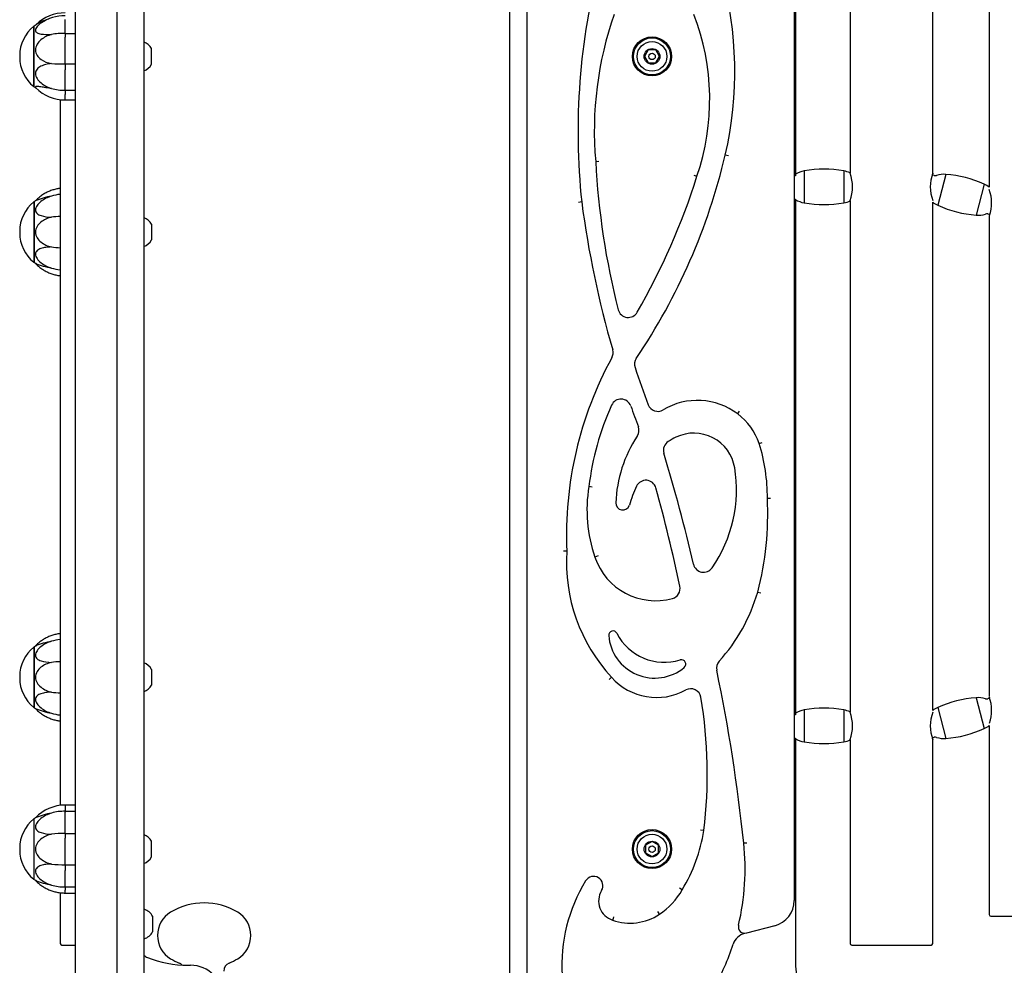
# Model space of a CAD drawing. Units: millimetres. Extents: x -323 to 703, y -27 to 1730.
# Drawn here: x -323 to 130, y 923 to 1358 of the extents above; entities that cross this region are included whole.
import ezdxf

# ---------------------------------------------------------------- set-up
doc = ezdxf.new("R2010")
doc.units = ezdxf.units.MM
for name, color, linetype in [('Default', 7, 'Continuous'), ('FME0428-A', 7, 'Continuous'), ('FME0429-A', 7, 'Continuous'), ('FPL1164-D', 7, 'Continuous'), ('FPL1166-B', 7, 'Continuous'), ('FPL9000-A', 7, 'Continuous'), ('FSU0027-A', 7, 'Continuous'), ('FSU0039-A', 7, 'Continuous'), ('FSU0042-A', 7, 'Continuous'), ('FSU0100-A', 7, 'Continuous'), ('FSU0900-B', 7, 'Continuous'), ('FSU1055-C', 7, 'Continuous')]:
    doc.layers.add(name, color=color, linetype=linetype)

# ---------------------------------------------------------------- blocks, each defined once
blk = doc.blocks.new('SE1')
at = {"layer": 'FME0428-A', "color": 7, "linetype": 'Continuous'}
for p, q in [((59.43, 1381.33), (59.43, 1287.63)), ((97.53, 1287.43), (97.53, 1381.33)), ((59.43, 1274.73), (59.43, 1039.43)), ((97.53, 1040.06), (97.53, 1274.1)), ((59.43, 1026.53), (59.43, 932.83)), ((97.53, 932.83), (97.53, 1026.81)), ((60.18, 932.08), (96.78, 932.08))]:
    blk.add_line(p, q, dxfattribs=at)
for centre, radius, start, end in [((42.93, 1281.18), 17.65, 339.2586, 20.7414), ((114.04, 1281.18), 17.65, 159.2586, 200.7414), ((114.63, 1281.08), 18.2, 160.4821, 162.2899), ((96.87, 1287.39), 0.653, 314.4865, 341.8122), ((42.93, 1032.98), 17.65, 339.2586, 20.7414), ((114.04, 1032.98), 17.65, 159.2586, 200.7414), ((60.18, 932.83), 0.75, 180, 270), ((96.78, 932.83), 0.75, 270, 0)]:
    blk.add_arc(centre, radius, start, end, dxfattribs=at)
blk.add_open_spline([(97.49, 1026.98), (97.49, 1026.98), (97.48, 1027), (97.44, 1027.13), (97.36, 1027.38), (97.32, 1027.5)], degree=3, knots=[0.1036951, 0.1036951, 0.1036951, 0.1036951, 0.1270782, 0.2626542, 0.3515739, 0.3515739, 0.3515739, 0.3515739], dxfattribs=at)
at = {"layer": 'FME0429-A', "color": 7, "linetype": 'Continuous'}
for p, q in [((123.53, 1368.08), (123.53, 1281.01)), ((123.53, 1267.76), (123.53, 1046.48)), ((123.53, 1033.15), (123.53, 946.08)), ((124.28, 945.33), (160.88, 945.33))]:
    blk.add_line(p, q, dxfattribs=at)
for centre, radius, start, end in [((106.96, 1273.93), 17.66, 340.2894, 19.8611), ((124.26, 1267.7), 0.727, 157.6307, 161.8321), ((106.96, 1040.23), 17.66, 340.2894, 19.8611), ((124.13, 1046.42), 0.59, 199.3067, 213.735), ((124.1, 1046.33), 0.512, 208.1358, 232.4311), ((124.28, 946.08), 0.75, 180, 270)]:
    blk.add_arc(centre, radius, start, end, dxfattribs=at)
at = {"layer": 'FPL1164-D', "color": 7, "linetype": 'Continuous'}
for p, q in [((-97.28, 731.48), (-97.28, 1461.52)), ((34.32, 1389.61), (34.32, 1286.27)), ((34.32, 1286.27), (33.72, 1286.27)), ((33.72, 1275.27), (34.32, 1275.27)), ((34.32, 1275.36), (34.32, 1275.27)), ((34.32, 1275.27), (34.32, 1038.07)), ((34.32, 1038.07), (33.72, 1038.07)), ((33.72, 1027.07), (34.32, 1027.07)), ((34.32, 1027.07), (34.32, 1027.16)), ((34.32, 1027.07), (34.32, 923.73))]:
    blk.add_line(p, q, dxfattribs=at)
blk.add_arc((59.32, 923.73), 25, 180, 281.0039, dxfattribs=at)
at = {"layer": 'FPL1166-B', "color": 7, "linetype": 'Continuous'}
for p, q in [((-89.28, 918), (-89.28, 1379.72)), ((33.72, 1370.11), (33.72, 952.6)), ((-57.71, 1292.85), (-56.21, 1292.95)), ((3.42, 1295.5), (1.95, 1295.85)), ((-12.49, 1286.54), (-11.07, 1286.07)), ((-64.16, 1274.23), (-65.65, 1274.05)), ((7.68, 1176.63), (8.58, 1177.83)), ((17.6, 1162.98), (19.02, 1163.44)), ((-59.35, 1142.98), (-60.83, 1143.19)), ((21.34, 1137.79), (22.84, 1137.82)), ((-71.04, 1113.47), (-72.54, 1113.49)), ((-56.64, 1111.23), (-58.06, 1110.75)), ((16.92, 1094.62), (18.37, 1094.22)), ((-50.4, 1055.39), (-51.5, 1054.38)), ((-7.92, 984.79), (-9.41, 985)), ((-17.86, 957.55), (-19.15, 958.31)), ((24.72, 940.98), (11.73, 937.62)), ((11.73, 937.62), (10.86, 937.4))]:
    blk.add_line(p, q, dxfattribs=at)
for centre in [(-31.78, 1341.26), (-31.78, 976.26)]:
    blk.add_circle(centre, 9, dxfattribs=at)
for centre, radius, start, end in [((241.73, 1306.56), 307.59, 165.3344, 186.033), ((-164.84, 1334.33), 171.18, 347.0094, 15.3849), ((101.38, 1307.17), 159.73, 160.4616, 185.1448), ((-114.2, 1321.35), 109, 341.1161, 21.0607), ((287.93, 1310.48), 346.09, 182.9206, 194.3634), ((-275.67, 1361.5), 285.29, 326.0477, 346.6948), ((-318.04, 1383.61), 322.1, 330.1803, 342.3728), ((394.4, 1334.84), 462.55, 187.5295, 196.1595), ((-42.72, 1225.81), 4.76, 194.3634, 330.1803), ((98.87, 1120.77), 170.06, 151.2785, 182.4607), ((-54.45, 1204.78), 4.76, 331.2785, 16.1595), ((-35.08, 1199.51), 4.76, 146.0477, 198.0696), ((308.04, 1311.45), 365.68, 198.0696, 200.9237), ((67.14, 1127.71), 128.91, 155.7536, 173.1035), ((-46.05, 1178.7), 4.76, 19.5201, 155.7536), ((394.4, 1334.84), 462.55, 199.5201, 200.7787), ((-29.08, 1182.56), 4.76, 200.9237, 301.0721), ((-10.84, 1152.29), 30.58, 52.7318, 121.0721), ((-9.07, 1154.03), 28.12, 18.5539, 53.4607), ((-42.52, 1169.06), 4.76, 326.4428, 20.7787), ((11.23, 1133.41), 59.73, 146.4428, 177.7881), ((-3.03, 1129.44), 40.53, 115.9394, 121.6354), ((-12.45, 1148.8), 19, 9.2341, 115.9394), ((-21.79, 1159.89), 4.76, 121.6354, 196.9484), ((-60.26, 1138.52), 81.61, 359.4839, 17.4407), ((-760.86, 934.66), 767.86, 13.00212, 16.94839), ((-55.94, 1141.73), 63.06, 325.24, 9.2341), ((3.96, 1132.4), 65.69, 170.5445, 199.2455), ((26.95, 1113.24), 72.39, 155.4677, 162.7996), ((-34.58, 1141.32), 4.76, 15.4786, 155.4677), ((-750.52, 943.06), 747.65, 11.90333, 15.47857), ((-45.26, 1135.59), 3.2, 177.7881, 342.7996), ((-120.66, 1130.52), 142.19, 345.3758, 2.9297), ((6.64, 1108.37), 77.85, 176.245, 222.8897), ((-30.17, 1120.01), 29.38, 198.3793, 285.4661), ((-8.04, 1108.49), 4.76, 193.0021, 325.24), ((-23.61, 1096.28), 4.76, 285.4661, 11.9033), ((-62.24, 1117.8), 82.48, 318.1106, 343.6787), ((-49.73, 1074.74), 2, 26.9873, 184.5979), ((-26.08, 1086.79), 24.54, 206.9873, 287.2968), ((-30.51, 1076.29), 21.29, 184.5979, 309.6862), ((-18.19, 1061.45), 2, 309.6862, 107.2968), ((2.71, 1059.54), 4.76, 138.1106, 191.7336), ((-789.04, 895.1), 803.89, 5.9949, 11.73358), ((-29.64, 1073.87), 27.79, 221.6893, 298.8383), ((-13.94, 1045.35), 4.76, 9.5602, 118.8383), ((-218.32, 1010.93), 212.01, 352.9179, 9.5602), ((-82.15, 996.43), 75.13, 328.833, 351.09), ((-100.8, 967.09), 111.89, 346.6335, 6.1393), ((1.41, 922.65), 74.73, 148.5567, 183.4128), ((-58.69, 959.4), 4.29, 328.5567, 148.5567), ((-47.17, 952.36), 9.21, 148.5567, 252.5377), ((-46.84, 973.98), 33.32, 303.623, 330.456), ((21.72, 952.6), 12, 284.4761, 0), ((-41.8, 966.26), 24.1, 250.2594, 303.7869), ((10.98, 940.53), 3, 166.6335, 284.4762), ((12.73, 930.14), 7.5, 104.4761, 161.9701), ((-100.8, 967.09), 111.89, 330.5776, 341.9701)]:
    blk.add_arc(centre, radius, start, end, dxfattribs=at)
for centre, major_axis, ratio, start_param, end_param in [((11.94, 979.22), (-1.49, -0.16), 0.002521, 0, 1.570796), ((-29.23, 947.48), (0.83, -1.25), 0.002861, 4.712389, 6.283185)]:
    blk.add_ellipse(centre, major_axis=major_axis, ratio=ratio, start_param=start_param, end_param=end_param, dxfattribs=at)
blk.add_open_spline([(-49.46, 945), (-49.52, 944.82), (-49.58, 944.63), (-49.7, 944.28), (-49.75, 944.13), (-49.82, 943.93), (-49.84, 943.87), (-49.87, 943.77), (-49.89, 943.72), (-49.91, 943.65), (-49.92, 943.62), (-49.93, 943.59), (-49.94, 943.58), (-49.94, 943.58)], degree=3, knots=[0, 0, 0, 0, 0.25, 0.25, 0.5, 0.5, 0.625, 0.625, 0.75, 0.75, 0.875, 0.875, 1, 1, 1, 1], dxfattribs=at)
at = {"layer": 'FSU0039-A', "color": 7, "linetype": 'Continuous'}
for centre in [(-31.78, 1341.26), (-31.78, 976.26)]:
    blk.add_circle(centre, 8.5, dxfattribs=at)
at = {"layer": 'FSU0042-A', "color": 7, "linetype": 'Continuous'}
for p, q in [((-33.51, 1344.26), (-35.25, 1341.26)), ((-30.05, 1344.26), (-33.51, 1344.26)), ((-28.32, 1341.26), (-30.05, 1344.26)), ((-35.25, 1341.26), (-33.51, 1338.26)), ((-33.51, 1338.26), (-30.05, 1338.26)), ((-30.05, 1338.26), (-28.32, 1341.26)), ((-31.78, 979.73), (-34.78, 977.99)), ((-28.78, 977.99), (-31.78, 979.73)), ((-34.78, 977.99), (-34.78, 974.53)), ((-28.78, 974.53), (-28.78, 977.99)), ((-34.78, 974.53), (-31.78, 972.8)), ((-31.78, 972.8), (-28.78, 974.53))]:
    blk.add_line(p, q, dxfattribs=at)
for centre, radius in [((-31.78, 1341.26), 6.84), ((-31.78, 1341.26), 3.61), ((-31.78, 1341.26), 1.5), ((-31.78, 976.26), 6.84), ((-31.78, 976.26), 3.61), ((-31.78, 976.26), 1.5)]:
    blk.add_circle(centre, radius, dxfattribs=at)
at = {"layer": 'FSU1055-C', "color": 7, "linetype": 'Continuous'}
for p, q in [((38.34, 1288.52), (38.34, 1273.84)), ((56.52, 1288.52), (56.52, 1273.84)), ((98.21, 1286.4), (97.26, 1286.61)), ((103.55, 1286.92), (99.9, 1272.7)), ((121.16, 1282.41), (117.52, 1268.19)), ((122.86, 1268.71), (123.76, 1268.51)), ((117.52, 1045.97), (121.16, 1031.75)), ((123.76, 1045.65), (122.86, 1045.45)), ((38.34, 1040.32), (38.34, 1025.64)), ((56.52, 1040.32), (56.52, 1025.64)), ((99.9, 1041.46), (103.55, 1027.24)), ((97.26, 1027.55), (98.21, 1027.76))]:
    blk.add_line(p, q, dxfattribs=at)
for centre, radius, start, end in [((39.77, 1278.62), 10, 98.1983, 122.9892), ((47.43, 1239.35), 50, 79.5243, 100.4757), ((55.1, 1278.62), 10, 64.3097, 81.8017), ((98.64, 1288.35), 2, 257.4571, 288.6155), ((102.47, 1276.98), 10, 83.8246, 108.6155), ((100.15, 1237.04), 50, 65.1506, 86.102), ((117.32, 1273.18), 10, 51.6086, 67.428), ((33.23, 1273.68), 2, 57.0108, 75.9888), ((39.77, 1283.74), 10, 237.0108, 261.8017), ((55.1, 1283.74), 10, 278.1983, 296.287), ((47.43, 1323.01), 50, 259.5243, 280.4757), ((103.74, 1281.94), 10, 231.6086, 247.428), ((120.92, 1318.08), 50, 245.1506, 266.102), ((118.59, 1278.13), 10, 263.8246, 288.6155), ((122.42, 1266.76), 2, 77.4571, 108.6155), ((120.92, 996.09), 50, 93.898, 114.8494), ((118.59, 1036.03), 10, 71.3845, 96.1754), ((122.42, 1047.4), 2, 251.3845, 282.5429), ((39.77, 1030.42), 10, 98.1983, 122.9892), ((47.43, 991.15), 50, 79.5243, 100.4757), ((55.1, 1030.42), 10, 64.3097, 81.8017), ((103.74, 1032.23), 10, 112.572, 128.3914), ((100.15, 1077.13), 50, 273.898, 294.8494), ((117.32, 1040.99), 10, 292.572, 308.3914), ((33.23, 1025.48), 2, 57.0108, 75.9888), ((39.77, 1035.54), 10, 237.0108, 261.8017), ((47.43, 1074.81), 50, 259.5243, 280.4757), ((55.1, 1035.54), 10, 278.1983, 296.287), ((98.64, 1025.81), 2, 71.3845, 102.5429), ((102.47, 1037.18), 10, 251.3845, 276.1754)]:
    blk.add_arc(centre, radius, start, end, dxfattribs=at)
blk = doc.blocks.new('SE4')
at = {"layer": 'FME0428-A', "color": 7, "linetype": 'Continuous'}
for p, q in [((-304.33, 1321.35), (-304.33, 996.36)), ((-304.33, 956.16), (-304.33, 932.83)), ((-303.58, 932.08), (-297.28, 932.08))]:
    blk.add_line(p, q, dxfattribs=at)
blk.add_arc((-303.58, 932.83), 0.75, 180, 270, dxfattribs=at)
at = {"layer": 'FPL1164-D', "color": 7, "linetype": 'Continuous'}
for p, q in [((-297.28, 731.48), (-297.28, 1461.52)), ((-278.28, 1461.52), (-278.28, 731.48))]:
    blk.add_line(p, q, dxfattribs=at)
at = {"layer": 'FPL1166-B', "color": 7, "linetype": 'Continuous'}
blk.add_line((-265.78, 1379.72), (-265.78, 918), dxfattribs=at)
at = {"layer": 'FPL9000-A', "color": 7, "linetype": 'Continuous'}
blk.add_line((-245.49, 922.75), (-244.28, 922.75), dxfattribs=at)
for centre, radius, start, end in [((-262.28, 931), 5, 225.573, 248.0862), ((-245.49, 972.75), 50, 248.0862, 270), ((-244.28, 907.75), 15, 0, 90)]:
    blk.add_arc(centre, radius, start, end, dxfattribs=at)
at = {"layer": 'FSU0027-A', "color": 7, "linetype": 'Continuous'}
blk.add_line((-261.78, 945.36), (-261.78, 938.14), dxfattribs=at)
for centre, radius, start, end in [((-265.78, 948.08), 0.5, 71.0877, 90), ((-267.89, 941.93), 7, 29.2615, 71.0877), ((-265.78, 935.41), 0.5, 270, 288.9123), ((-267.89, 941.56), 7, 288.9123, 330.7385)]:
    blk.add_arc(centre, radius, start, end, dxfattribs=at)
at = {"layer": 'FSU0042-A', "color": 7, "linetype": 'Continuous'}
for p, q in [((-262.28, 1337.65), (-262.28, 1344.87)), ((-262.28, 1263.98), (-262.28, 1256.76)), ((-262.28, 1058.98), (-262.28, 1051.76)), ((-262.28, 972.65), (-262.28, 979.87))]:
    blk.add_line(p, q, dxfattribs=at)
for centre, start, end in [((-268.39, 1341.45), 29.2615, 68.1364), ((-268.39, 1341.07), 291.8636, 330.7385), ((-268.39, 1260.56), 29.2615, 68.1364), ((-268.39, 1260.19), 291.8636, 330.7385), ((-268.39, 1055.56), 29.2615, 68.1706), ((-268.39, 1055.19), 291.8489, 330.7385), ((-268.39, 976.45), 29.2615, 68.1364), ((-268.39, 976.07), 291.8636, 330.7385)]:
    blk.add_arc(centre, 7, start, end, dxfattribs=at)
at = {"layer": 'FSU0100-A', "color": 7, "linetype": 'Continuous'}
for p, q in [((-302.05, 1354.35), (-302.05, 1358.21)), ((-316.53, 1327.39), (-316.53, 1355.14)), ((-316.28, 1355.13), (-316.53, 1355.14)), ((-316.28, 1327.26), (-316.28, 1355.26)), ((-302.05, 1351.88), (-302.05, 1354.35)), ((-302.05, 1351.88), (-297.28, 1351.88)), ((-302.05, 1351.88), (-302.05, 1350.11)), ((-302.05, 1345.42), (-302.05, 1350.11)), ((-302.05, 1340.19), (-302.05, 1345.42)), ((-322.98, 1341.6), (-322.98, 1340.92)), ((-302.05, 1337.78), (-302.05, 1340.19)), ((-302.05, 1337.78), (-297.28, 1337.78)), ((-302.05, 1337.78), (-302.05, 1335.14)), ((-302.05, 1330.19), (-302.05, 1335.14)), ((-302.05, 1326.66), (-302.05, 1330.19)), ((-316.53, 1327.39), (-316.28, 1327.39)), ((-302.05, 1325.72), (-302.05, 1326.66)), ((-302.05, 1325.72), (-297.28, 1325.72)), ((-302.05, 1325.72), (-302.05, 1323.76)), ((-302.05, 1321.44), (-302.05, 1323.76)), ((-302.05, 1321.44), (-302.05, 1321.22)), ((-302.05, 1321.22), (-297.28, 1321.22)), ((-316.53, 1274.25), (-316.53, 1246.5)), ((-316.28, 1274.24), (-316.53, 1274.25)), ((-316.28, 1274.37), (-316.28, 1246.37)), ((-322.98, 1260.71), (-322.98, 1260.03)), ((-316.53, 1246.5), (-316.28, 1246.5)), ((-316.53, 1069.25), (-316.53, 1041.5)), ((-316.28, 1069.24), (-316.53, 1069.25)), ((-316.28, 1069.37), (-316.28, 1041.37)), ((-322.98, 1055.71), (-322.98, 1055.03)), ((-316.53, 1041.5), (-316.28, 1041.5)), ((-302.05, 996.51), (-302.05, 993.65)), ((-297.28, 996.51), (-302.05, 996.51)), ((-302.05, 993.65), (-297.28, 993.65)), ((-302.05, 993.65), (-302.05, 993.24)), ((-302.05, 990.58), (-302.05, 993.24)), ((-316.53, 990.14), (-316.53, 962.39)), ((-316.28, 990.13), (-316.53, 990.14)), ((-316.28, 962.26), (-316.28, 990.26)), ((-302.05, 986.08), (-302.05, 990.58)), ((-302.05, 983.46), (-302.05, 986.08)), ((-302.05, 983.46), (-297.28, 983.46)), ((-302.05, 983.46), (-302.05, 981.32)), ((-302.05, 976.26), (-302.05, 981.32)), ((-322.98, 976.6), (-322.98, 975.92)), ((-302.05, 971.2), (-302.05, 976.26)), ((-302.05, 969.06), (-302.05, 971.2)), ((-302.05, 969.06), (-297.28, 969.06)), ((-302.05, 969.06), (-302.05, 966.44)), ((-302.05, 961.94), (-302.05, 966.44)), ((-316.53, 962.39), (-316.28, 962.39)), ((-302.05, 959.28), (-302.05, 961.94)), ((-302.05, 958.87), (-302.05, 959.28)), ((-302.05, 958.87), (-297.28, 958.87)), ((-302.05, 958.87), (-302.05, 957.31)), ((-302.05, 956.01), (-302.05, 957.31)), ((-302.05, 956.01), (-297.28, 956.01))]:
    blk.add_line(p, q, dxfattribs=at)
for centre, radius, start, end in [((-302.13, 1342.44), 18.86, 89.7624, 134.4677), ((-302.05, 1336.56), 23.5, 122.3141, 127.273), ((-302.55, 1341.15), 18.75, 88.4827, 124.5493), ((-305.57, 1341.6), 17.42, 129.0091, 180), ((-302.68, 1319.75), 32.13, 88.8861, 100.1398), ((-305.57, 1340.92), 17.42, 180, 230.9909), ((-302.73, 1433.75), 95.97, 266.6517, 270.4039), ((-302.05, 1345.96), 23.5, 232.727, 235.9484), ((-302.13, 1340.08), 18.86, 224.8057, 270.2376), ((-302.68, 1347.89), 22.17, 255.2264, 271.6222), ((-305.57, 1260.71), 17.42, 129.0091, 180), ((-302.05, 1255.67), 23.5, 125.7168, 127.273), ((-300.4, 1236.51), 41.21, 101.1054, 111.9188), ((-302.67, 1257.8), 19.98, 94.785, 106.4805), ((-302.68, 1220.44), 47.14, 92.0151, 96.8935), ((-305.57, 1260.03), 17.42, 180, 230.9909), ((-302.71, 1299.95), 46.79, 263.0921, 268.0077), ((-302.05, 1265.07), 23.5, 232.727, 234.2838), ((-300.4, 1284.23), 41.21, 248.0812, 258.8946), ((-302.67, 1262.92), 19.95, 253.5135, 265.2245), ((-300.4, 1031.51), 41.21, 101.1054, 111.9188), ((-302.67, 1052.8), 19.98, 94.785, 106.4805), ((-305.57, 1055.71), 17.42, 129.0091, 180), ((-302.05, 1050.67), 23.5, 125.7168, 127.273), ((-302.71, 1015.8), 46.78, 91.9939, 96.9087), ((-305.57, 1055.03), 17.42, 180, 230.9909), ((-302.71, 1094.95), 46.79, 263.0921, 268.0077), ((-302.05, 1060.07), 23.5, 232.727, 234.2838), ((-300.4, 1079.23), 41.21, 248.0812, 258.8946), ((-302.67, 1057.92), 19.95, 253.5135, 265.2245), ((-302.05, 977.54), 18.97, 90.0088, 136.3608), ((-302.67, 973.68), 19.98, 88.2348, 106.4805), ((-302.54, 992.94), 0.712, 46.1686, 82.4702), ((-305.57, 976.6), 17.42, 129.0091, 180), ((-302.05, 971.56), 23.5, 125.7135, 127.273), ((-300.4, 952.4), 41.21, 101.1054, 111.9188), ((-302.68, 936.33), 47.14, 89.2418, 96.8935), ((-305.57, 975.92), 17.42, 180, 230.9909), ((-302.71, 1015.84), 46.79, 263.0921, 270.802), ((-302.05, 980.96), 23.5, 232.727, 234.2871), ((-300.4, 1000.12), 41.21, 248.0812, 258.8946), ((-302.67, 978.81), 19.95, 253.5135, 271.7833), ((-302.54, 959.58), 0.712, 277.5298, 313.8314)]:
    blk.add_arc(centre, radius, start, end, dxfattribs=at)
for points, knots in [([(-313.19, 1356.6), (-313.88, 1356.1), (-314.51, 1355.55), (-315.46, 1354.41), (-315.78, 1353.79), (-315.78, 1352.78), (-315.46, 1352.4), (-314.49, 1351.86), (-313.87, 1351.69), (-311.76, 1351.33), (-310.08, 1351.31), (-308.33, 1351.38)], [0.2504416, 0.2504416, 0.2504416, 0.2504416, 0.375, 0.375, 0.5, 0.5, 0.625, 0.625, 0.75, 0.75, 1, 1, 1, 1]), ([(-314.63, 1356.41), (-314.21, 1356.68), (-313.71, 1356.95), (-312.11, 1357.71), (-310.9, 1358.17), (-309.62, 1358.55)], [0.6534968, 0.6534968, 0.6534968, 0.6534968, 0.75, 0.75, 0.9381264, 0.9381264, 0.9381264, 0.9381264]), ([(-308.33, 1351.38), (-309.22, 1351.15), (-310.08, 1350.82), (-311.7, 1350), (-312.48, 1349.5), (-313.88, 1348.31), (-314.51, 1347.61), (-315.46, 1346.03), (-315.78, 1345.1), (-315.78, 1343.29), (-315.46, 1342.44), (-314.49, 1340.99), (-313.87, 1340.4), (-311.76, 1338.89), (-310.08, 1338.27), (-308.33, 1337.94)], [0, 0, 0, 0, 0.125, 0.125, 0.25, 0.25, 0.375, 0.375, 0.5, 0.5, 0.625, 0.625, 0.75, 0.75, 1, 1, 1, 1]), ([(-308.33, 1337.94), (-309.22, 1337.87), (-310.08, 1337.74), (-311.7, 1337.34), (-312.48, 1337.07), (-313.88, 1336.38), (-314.51, 1335.95), (-315.46, 1334.86), (-315.78, 1334.17), (-315.78, 1332.62), (-315.46, 1331.79), (-314.49, 1330.28), (-313.87, 1329.62), (-311.76, 1327.84), (-310.08, 1326.98), (-308.33, 1326.45)], [0, 0, 0, 0, 0.125, 0.125, 0.25, 0.25, 0.375, 0.375, 0.5, 0.5, 0.625, 0.625, 0.75, 0.75, 1, 1, 1, 1]), ([(-308.33, 1326.45), (-309.22, 1326.58), (-310.08, 1326.72), (-311.7, 1326.98), (-312.48, 1327.1), (-313.88, 1327.31), (-314.51, 1327.4), (-315.46, 1327.44), (-315.78, 1327.38), (-315.78, 1327.06), (-315.61, 1326.85), (-315.34, 1326.63)], [0, 0, 0, 0, 0.125, 0.125, 0.25, 0.25, 0.375, 0.375, 0.5, 0.5, 0.5896993, 0.5896993, 0.5896993, 0.5896993]), ([(-304.33, 1280.48), (-304.84, 1280.42), (-306, 1280.23), (-307.73, 1279.79), (-309.53, 1279.12), (-311.26, 1278.27), (-312.88, 1277.26), (-314.43, 1276.07), (-315.28, 1275.24), (-315.78, 1274.74)], [0.149486, 0.149486, 0.149486, 0.149486, 0.2500124, 0.3750063, 0.5, 0.6249937, 0.7499876, 0.8749876, 1, 1, 1, 1]), ([(-308.33, 1276.95), (-309.22, 1276.68), (-310.08, 1276.33), (-311.7, 1275.5), (-312.48, 1275.01), (-313.88, 1273.9), (-314.51, 1273.27), (-315.46, 1271.92), (-315.78, 1271.18), (-315.78, 1269.87), (-315.46, 1269.33), (-314.49, 1268.49), (-313.87, 1268.19), (-311.76, 1267.48), (-310.08, 1267.27), (-308.33, 1267.24)], [0, 0, 0, 0, 0.125, 0.125, 0.25, 0.25, 0.375, 0.375, 0.5, 0.5, 0.625, 0.625, 0.75, 0.75, 1, 1, 1, 1]), ([(-308.33, 1267.24), (-309.22, 1267.03), (-310.08, 1266.74), (-311.7, 1265.99), (-312.48, 1265.53), (-313.88, 1264.41), (-314.51, 1263.74), (-315.46, 1262.2), (-315.78, 1261.29), (-315.78, 1259.43), (-315.46, 1258.54), (-314.49, 1256.98), (-313.87, 1256.33), (-311.76, 1254.64), (-310.08, 1253.91), (-308.33, 1253.51)], [0, 0, 0, 0, 0.125, 0.125, 0.25, 0.25, 0.375, 0.375, 0.5, 0.5, 0.625, 0.625, 0.75, 0.75, 1, 1, 1, 1]), ([(-308.33, 1253.51), (-309.22, 1253.49), (-310.08, 1253.43), (-311.7, 1253.19), (-312.48, 1253.02), (-313.88, 1252.55), (-314.51, 1252.24), (-315.46, 1251.41), (-315.78, 1250.86), (-315.78, 1249.55), (-315.46, 1248.81), (-314.49, 1247.45), (-313.87, 1246.84), (-311.76, 1245.17), (-310.08, 1244.33), (-308.33, 1243.79)], [0, 0, 0, 0, 0.125, 0.125, 0.25, 0.25, 0.375, 0.375, 0.5, 0.5, 0.625, 0.625, 0.75, 0.75, 1, 1, 1, 1]), ([(-315.78, 1246), (-315.28, 1245.51), (-314.43, 1244.67), (-312.88, 1243.48), (-311.26, 1242.47), (-309.53, 1241.62), (-307.73, 1240.96), (-306, 1240.51), (-304.84, 1240.32), (-304.33, 1240.26)], [0, 0, 0, 0, 0.1250124, 0.2500124, 0.3750063, 0.5, 0.6249937, 0.7499876, 0.850514, 0.850514, 0.850514, 0.850514]), ([(-304.33, 1075.48), (-304.84, 1075.42), (-306, 1075.23), (-307.73, 1074.79), (-309.53, 1074.12), (-311.26, 1073.27), (-312.88, 1072.26), (-314.43, 1071.07), (-315.28, 1070.24), (-315.78, 1069.74)], [0.149486, 0.149486, 0.149486, 0.149486, 0.2500124, 0.3750063, 0.5, 0.6249937, 0.7499876, 0.8749876, 1, 1, 1, 1]), ([(-308.33, 1071.95), (-309.22, 1071.68), (-310.08, 1071.33), (-311.7, 1070.5), (-312.48, 1070.01), (-313.88, 1068.9), (-314.51, 1068.27), (-315.46, 1066.92), (-315.78, 1066.18), (-315.78, 1064.87), (-315.46, 1064.33), (-314.49, 1063.49), (-313.87, 1063.19), (-311.76, 1062.48), (-310.08, 1062.27), (-308.33, 1062.24)], [0, 0, 0, 0, 0.125, 0.125, 0.25, 0.25, 0.375, 0.375, 0.5, 0.5, 0.625, 0.625, 0.75, 0.75, 1, 1, 1, 1]), ([(-308.33, 1062.24), (-309.22, 1062.03), (-310.08, 1061.74), (-311.7, 1060.99), (-312.48, 1060.53), (-313.88, 1059.41), (-314.51, 1058.74), (-315.46, 1057.2), (-315.78, 1056.29), (-315.78, 1054.43), (-315.46, 1053.54), (-314.49, 1051.98), (-313.87, 1051.33), (-311.76, 1049.64), (-310.08, 1048.91), (-308.33, 1048.51)], [0, 0, 0, 0, 0.125, 0.125, 0.25, 0.25, 0.375, 0.375, 0.5, 0.5, 0.625, 0.625, 0.75, 0.75, 1, 1, 1, 1]), ([(-308.33, 1048.51), (-309.22, 1048.49), (-310.08, 1048.43), (-311.7, 1048.19), (-312.48, 1048.02), (-313.88, 1047.55), (-314.51, 1047.24), (-315.46, 1046.41), (-315.78, 1045.86), (-315.78, 1044.55), (-315.46, 1043.81), (-314.49, 1042.45), (-313.87, 1041.84), (-311.76, 1040.17), (-310.08, 1039.33), (-308.33, 1038.79)], [0, 0, 0, 0, 0.125, 0.125, 0.25, 0.25, 0.375, 0.375, 0.5, 0.5, 0.625, 0.625, 0.75, 0.75, 1, 1, 1, 1]), ([(-315.78, 1041), (-315.28, 1040.51), (-314.43, 1039.67), (-312.88, 1038.48), (-311.26, 1037.47), (-309.53, 1036.62), (-307.73, 1035.96), (-306, 1035.51), (-304.84, 1035.32), (-304.33, 1035.26)], [0, 0, 0, 0, 0.1250124, 0.2500124, 0.3750063, 0.5, 0.6249937, 0.7499876, 0.850514, 0.850514, 0.850514, 0.850514]), ([(-308.33, 992.84), (-309.22, 992.57), (-310.08, 992.22), (-311.7, 991.39), (-312.48, 990.9), (-313.88, 989.79), (-314.51, 989.16), (-315.46, 987.81), (-315.78, 987.07), (-315.78, 985.76), (-315.46, 985.22), (-314.49, 984.38), (-313.87, 984.08), (-311.76, 983.37), (-310.08, 983.16), (-308.33, 983.13)], [0, 0, 0, 0, 0.125, 0.125, 0.25, 0.25, 0.375, 0.375, 0.5, 0.5, 0.625, 0.625, 0.75, 0.75, 1, 1, 1, 1]), ([(-308.33, 983.13), (-309.22, 982.92), (-310.08, 982.63), (-311.7, 981.88), (-312.48, 981.42), (-313.88, 980.3), (-314.51, 979.63), (-315.46, 978.09), (-315.78, 977.17), (-315.78, 975.32), (-315.46, 974.42), (-314.49, 972.87), (-313.87, 972.22), (-311.76, 970.53), (-310.08, 969.8), (-308.33, 969.39)], [0, 0, 0, 0, 0.125, 0.125, 0.25, 0.25, 0.375, 0.375, 0.5, 0.5, 0.625, 0.625, 0.75, 0.75, 1, 1, 1, 1]), ([(-308.33, 969.39), (-309.22, 969.38), (-310.08, 969.31), (-311.7, 969.08), (-312.48, 968.91), (-313.88, 968.44), (-314.51, 968.13), (-315.46, 967.3), (-315.78, 966.75), (-315.78, 965.44), (-315.46, 964.7), (-314.49, 963.34), (-313.87, 962.73), (-311.76, 961.05), (-310.08, 960.22), (-308.33, 959.68)], [0, 0, 0, 0, 0.125, 0.125, 0.25, 0.25, 0.375, 0.375, 0.5, 0.5, 0.625, 0.625, 0.75, 0.75, 1, 1, 1, 1]), ([(-315.78, 961.89), (-315.28, 961.39), (-314.43, 960.56), (-312.88, 959.37), (-311.26, 958.36), (-309.53, 957.51), (-307.73, 956.85), (-305.88, 956.37), (-303.94, 956.07), (-302.75, 956.03), (-302.05, 956.01)], [0, 0, 0, 0, 0.125012, 0.250012, 0.375006, 0.5, 0.624994, 0.749988, 0.874988, 1, 1, 1, 1])]:
    blk.add_open_spline(points, degree=3, knots=knots, dxfattribs=at)
at = {"layer": 'FSU0900-B', "color": 7, "linetype": 'Continuous'}
for centre, radius, start, end in [((-238.03, 921.49), 30, 58.9973, 121.0027), ((-247.04, 936.49), 12.5, 121.0027, 238.9973), ((-229.02, 936.49), 12.5, 301.0027, 58.9973), ((-238.03, 951.49), 30, 238.9973, 247.5205), ((-238.03, 951.49), 30, 292.4795, 301.0027), ((-251.03, 920.07), 4, 43.2786, 67.5205), ((-225.03, 920.07), 4, 112.4795, 180)]:
    blk.add_arc(centre, radius, start, end, dxfattribs=at)

msp = doc.modelspace()

# ---------------------------------------------------------------- block references
at = {"layer": 'Default'}
for name in ['SE1', 'SE4']:
    msp.add_blockref(name, (0, 0), dxfattribs=at)

doc.saveas('drawing.dxf')
